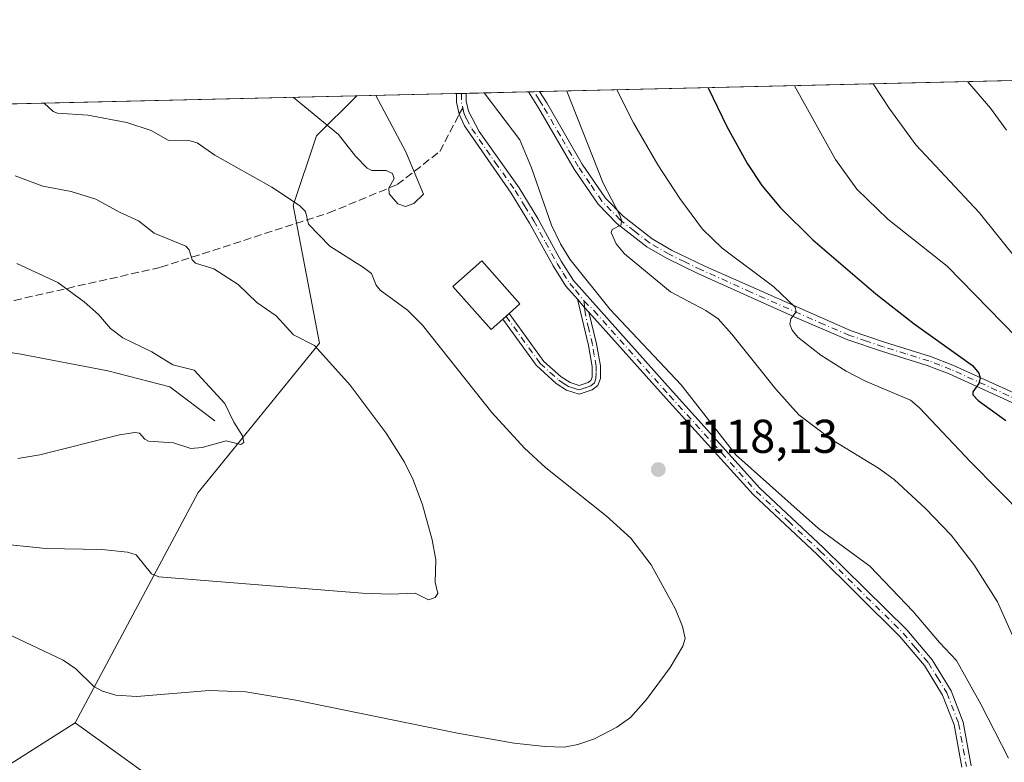
# Model space of a CAD drawing. Units: metres. Extents: x 658190 to 661657, y 4748760 to 4751152.
# Drawn here: x 660829 to 661037, y 4750995 to 4751152 of the extents above; entities that cross this region are included whole.
import ezdxf

# ---------------------------------------------------------------- set-up
doc = ezdxf.new("R2010")
doc.units = ezdxf.units.M
doc.header["$MEASUREMENT"] = 0
doc.linetypes.add('DGN Style 3', pattern=[2.307223458686699, 1.648016756204785, -0.6592067024819142])
doc.linetypes.add('DGN Style 4', pattern=[2.6384748266838614, 1.318413404963828, -0.6592067024819142, 0.001648016756204785, -0.6592067024819142])
for name, color, linetype, lineweight in [('Arbolado forestal CxS', 92, 'Continuous', 0), ('Camino Cxs', 7, 'Continuous', 0), ('Camino eje', 30, 'DGN Style 4', 13), ('Comarca CxS', 21, 'Continuous', 0), ('Comunidad Autónoma CxS', 142, 'Continuous', 0), ('Corriente natural lineal', 142, 'Continuous', 13), ('Curva de nivel maestra', 30, 'Continuous', 30), ('Curva de nivel normal', 30, 'Continuous', 0), ('Edificación Cxs', 1, 'Continuous', 13), ('Municipio CxS', 4, 'Continuous', 0), ('Prado CxS', 92, 'Continuous', 0), ('Provincia CxS', 1, 'Continuous', 0), ('Punto de cota en terreno', 7, 'Continuous', 0), ('Rótulo de punto de cota en terreno', 7, 'Continuous', 0), ('Senda', 7, 'DGN Style 3', 0), ('Senda no paivmentada conexión', 7, 'DGN Style 3', 0)]:
    doc.layers.add(name, color=color, linetype=linetype, lineweight=lineweight)
doc.styles.add('Style-Arial', font='txt')

# ---------------------------------------------------------------- blocks, each defined once
blk = doc.blocks.new('*U10')
at = {"layer": 'Arbolado forestal CxS', "color": 92, "linetype": 'Continuous', "lineweight": 0}
blk.add_polyline3d([(660770.2928999999, 4750784.0077, 1181.559999999998), (660755.2440999999, 4750829.189099999, 1170.641900000003), (660761.9331, 4750847.595699999, 1165.600099999996), (660783.6712999997, 4750882.735900001, 1153.868600000002), (660783.6721000001, 4750917.8751, 1145.105800000005), (660788.6897, 4750953.015699999, 1137.291800000006), (660808.7566999998, 4750983.1359, 1126.936199999996), (660840.8935000002, 4751003.5023, 1116.372099999993), (660863.3967000004, 4750987.299500001, 1121.308699999994), (660886.3975999998, 4750980.6403, 1122.394499999995), (660929.6875999998, 4750978.728900001, 1120.032099999997), (660992.9080999997, 4750962.483899999, 1123.843999999998), (661033.7002999998, 4750957.356500001, 1123.406099999993), (661040.0878999997, 4750999.4145, 1113.948099999994), (661052.5321000004, 4751018.6711, 1106.855599999995), (661073.2188999997, 4751019.5811, 1101.342900000004), (661074.1497, 4751019.622099999, 1101.118900000001), (661104.7001, 4751018.795700001, 1091.018100000001), (661124.2619000003, 4751029.8903, 1090.823199999999), (661130.9260999998, 4751052.877900001, 1087.792199999996), (661124.8775000004, 4751075.0437, 1090.740300000005), (661085.5054000001, 4751113.8915, 1080.261100000003), (661063.9368000004, 4751139.8541, 1077.428700000004), (661148.0341999996, 4751141.812700001, 1112.739199999996)], dxfattribs=at)
blk = doc.blocks.new('*U11')
at = {"layer": 'Arbolado forestal CxS', "color": 92, "linetype": 'Continuous', "lineweight": 0}
blk.add_polyline3d([(660810.6414000001, 4751133.954800001, 1113.818899999998), (660900.4823000003, 4751136.0472, 1120.643800000005), (660891.8976999996, 4751127.5987, 1119.151899999997), (660887.0217000004, 4751112.903100001, 1114.9136), (660892.5351, 4751083.735500001, 1110.403999999995), (660866.9079, 4751052.2053, 1106.546900000001), (660840.8935000002, 4751003.5023, 1116.372099999993), (660808.7566999998, 4750983.1359, 1126.936199999996)], dxfattribs=at)
blk = doc.blocks.new('5PATER')
at = {"layer": 'Punto de cota en terreno', "linetype": 'Continuous', "lineweight": 0}
h = blk.add_hatch(color=51, dxfattribs=at)
edge = h.paths.add_edge_path()
edge.add_ellipse((0, 0), major_axis=(-0.1095731443231308, -0.1110710700762829), ratio=0.9994222409660322, start_angle=0, end_angle=360)
blk = doc.blocks.new('*U13')
at = {"layer": 'Camino Cxs', "color": 7, "linetype": 'Continuous', "lineweight": 0}
for points in [[(661045.2701000003, 4751068.350099999, 1098.199399999998), (661025.6201, 4751077.3101, 1101.059500000003), (661021.0201000003, 4751079.0801, 1101.646399999998), (661011.3800999997, 4751082.0701, 1102.737599999993), (661004.2200999996, 4751084.4801, 1103.501199999999), (660993.5500999996, 4751089.030099999, 1104.940300000002), (660972.5201000003, 4751098.520099999, 1107.812900000004), (660966.0301000001, 4751101.670100001, 1108.720400000006), (660961.7401000002, 4751104.1601, 1109.212199999994), (660955.4101, 4751109.100099999, 1110.099400000006), (660951.4700999996, 4751113.1601, 1110.697700000004), (660946.3901000004, 4751120.5601, 1111.743499999997), (660938.8601000002, 4751133.550100001, 1112.989700000006), (660936.7500999998, 4751136.890100001, 1113.391000000003), (660936.7489999998, 4751136.891899999, 1113.391199999998), (660939.0826000003, 4751136.9462, 1112.816900000005), (660940.5800999999, 4751134.590100001, 1112.543799999999), (660948.0900999998, 4751121.620100001, 1111.2019), (660953.0301000001, 4751114.440099999, 1110.247600000002), (660956.7500999998, 4751110.600099999, 1109.708499999993), (660962.8601000002, 4751105.8201, 1108.875899999999), (660966.9700999996, 4751103.4301, 1108.268500000006), (660973.9801000003, 4751100.0601, 1107.358500000002), (661004.9401000004, 4751086.360099999, 1103.199600000007), (661012.0000999998, 4751083.970100001, 1102.259600000005), (661021.6801000005, 4751080.9801, 1101.354000000007), (661026.4001000002, 4751079.1501, 1100.613800000007), (661046.1300999997, 4751070.1501, 1097.692599999995)], [(661028.3101000005, 4750994.100099999, 1119.171900000001), (661026.6901000004, 4751003.100099999, 1117.9421), (661024.2701000003, 4751009.370100001, 1117.178100000005), (661020.4401000004, 4751015.610099999, 1116.613800000007), (661015.2200999996, 4751021.770099999, 1116.307400000005), (660997.7200999996, 4751039.0701, 1115.956900000005), (660984.2001, 4751051.7401, 1115.752600000007), (660965.8101000005, 4751072.040100001, 1115.972899999993), (660949.4841, 4751090.319700001, 1115.825599999996), (660948.5922999998, 4751091.340500001, 1115.796199999997), (660947.0900999998, 4751093.0601, 1115.939400000003), (660944.6601, 4751095.790100001, 1116.825400000002), (660941.9301000005, 4751100.090100001, 1116.770300000004), (660936.9801000003, 4751109.1601, 1116.6679), (660933.0900999998, 4751115.4901, 1116.043000000005), (660923.1801000005, 4751129.700099999, 1115.885599999994), (660922.1101000002, 4751132.1801, 1115.652199999997), (660921.5401, 4751134.7401, 1115.544999999998), (660921.5500999996, 4751136.537900001, 1115.427100000001), (660923.5502000004, 4751136.5845, 1115.249599999996), (660923.5500999996, 4751136.5801, 1115.249899999995), (660923.5401, 4751134.960100001, 1115.328699999998), (660924.0301000001, 4751132.800100001, 1115.397899999996), (660926.3101000005, 4751128.5101, 1115.577300000004), (660934.7500999998, 4751116.590100001, 1115.596999999994), (660938.7200999996, 4751110.1601, 1115.7117), (660943.6501000002, 4751101.110099999, 1115.661800000002), (660946.2600999996, 4751096.9901, 1115.963000000003), (660967.2901, 4751073.380100001, 1115.504100000006), (660985.6201, 4751053.130100001, 1115.347500000003), (660999.1001000004, 4751040.5101, 1115.599900000001), (661016.6801000005, 4751023.130100001, 1116.006500000003), (661022.0601000005, 4751016.790100001, 1116.402900000001), (661026.0701000001, 4751010.270099999, 1117.046600000001), (661028.6300999997, 4751003.630100001, 1117.989000000002), (661030.2901, 4750994.4001, 1119.251999999993)]]:
    blk.add_polyline3d(points, dxfattribs=at)

msp = doc.modelspace()

# ---------------------------------------------------------------- linework, layer by layer
at = {"layer": 'Arbolado forestal CxS', "color": 92, "linetype": 'Continuous', "lineweight": 0, "extrusion": (-0.07570731245009363, -0.001763227889663611, 0.9971285242479994), "elevation": -57294.90899941119, "flags": 128}
msp.add_lwpolyline([(-4734459.759828545, 769125.3973186087), (-4734459.759828545, 769215.5213703963)], dxfattribs=at)
at = {"layer": 'Arbolado forestal CxS', "color": 92, "linetype": 'Continuous', "lineweight": 0}
for points in [[(660840.8935000002, 4751003.5023, 1116.372099999993), (660863.3967000004, 4750987.299500001, 1121.308699999994), (660886.3975999998, 4750980.6403, 1122.394499999995), (660929.6875999998, 4750978.728900001, 1120.032099999997), (660992.9080999997, 4750962.483899999, 1123.843999999998), (661033.7002999998, 4750957.356500001, 1123.406099999993), (661040.0878999997, 4750999.4145, 1113.948099999994), (661052.5321000004, 4751018.6711, 1106.855599999995), (661073.2188999997, 4751019.5811, 1101.342900000004), (661074.1497, 4751019.622099999, 1101.118900000001), (661104.7001, 4751018.795700001, 1091.018100000001), (661124.2619000003, 4751029.8903, 1090.823199999999), (661130.9260999998, 4751052.877900001, 1087.792199999996), (661124.8775000004, 4751075.0437, 1090.740300000005), (661085.5054000001, 4751113.8915, 1080.261100000003), (661063.9367000004, 4751139.8542, 1077.428700000004)], [(660900.4824000001, 4751136.047300001, 1120.643800000005), (660891.8976999996, 4751127.5987, 1119.151899999997), (660887.0217000004, 4751112.903100001, 1114.9136), (660892.5351, 4751083.735500001, 1110.403999999995), (660866.9079, 4751052.2053, 1106.546900000001), (660840.8935000002, 4751003.5023, 1116.372099999993)], [(660840.8935000002, 4751003.5023, 1116.372099999993), (660808.7566999998, 4750983.1359, 1126.936199999996), (660788.6897, 4750953.015699999, 1137.291800000006), (660783.6721000001, 4750917.8751, 1145.105800000005), (660783.6712999997, 4750882.735900001, 1153.868600000002), (660761.9331, 4750847.595699999, 1165.600099999996), (660755.2440999999, 4750829.189099999, 1170.641900000003), (660770.2928999999, 4750784.0077, 1181.559999999998)], [(660840.8935000002, 4751003.5023, 1116.372099999993), (660808.7566999998, 4750983.1359, 1126.936199999996), (660788.6897, 4750953.015699999, 1137.291800000006), (660783.6721000001, 4750917.8751, 1145.105800000005), (660783.6712999997, 4750882.735900001, 1153.868600000002), (660761.9331, 4750847.595699999, 1165.600099999996), (660755.2440999999, 4750829.189099999, 1170.641900000003), (660770.2928999999, 4750784.0077, 1181.559999999998)]]:
    msp.add_polyline3d(points, dxfattribs=at)
at = {"layer": 'Camino Cxs', "color": 7, "linetype": 'Continuous', "lineweight": 0, "extrusion": (0.2388617675144669, 0.005590164033716006, 0.9710374895368052), "elevation": 185513.2992706957, "flags": 128}
msp.add_lwpolyline([(4734372.392370902, -749295.1730139606), (4734372.392370902, -749297.5762567278)], dxfattribs=at)
at = {"layer": 'Camino Cxs', "color": 7, "linetype": 'Continuous', "lineweight": 0, "extrusion": (0.08835037110752504, 0.002058460689282637, 0.9960873328502643), "elevation": 69283.75482221099, "flags": 128}
msp.add_lwpolyline([(4734452.995370908, -768291.3107825862), (4734452.995370908, -768293.3192839737)], dxfattribs=at)
at = {"layer": 'Camino Cxs', "color": 7, "linetype": 'Continuous', "lineweight": 0, "extrusion": (-0.7530933777026348, -0.6579135477426947, 0.0003579903036972827), "elevation": -3623562.967896738, "flags": 128}
msp.add_lwpolyline([(-3143170.876902128, 2413.139961974047), (-3143168.593564878, 2412.996761964865), (-3143167.23807977, 2413.026161966748)], dxfattribs=at)
msp.add_lwpolyline([(-3143170.876902128, 2413.139961974047), (-3143168.593564878, 2412.996761964865), (-3143167.23807977, 2413.026161966748)], dxfattribs=at)
at = {"layer": 'Camino Cxs', "color": 7, "linetype": 'Continuous', "lineweight": 0, "extrusion": (-0.6661601356922742, 0.7458087118957052, 0.0001971672388049601), "elevation": 3103117.565217413, "flags": 128}
msp.add_lwpolyline([(-3657914.421460299, 509.2167878796926), (-3657915.303704761, 509.3262878818268), (-3657916.172064137, 509.3963878715822), (-3657916.186090418, 509.3953878831635)], dxfattribs=at)
at = {"layer": 'Camino Cxs', "color": 7, "linetype": 'Continuous', "lineweight": 0}
for points in [[(661045.2701000003, 4751068.350099999, 1098.199399999998), (661025.6201, 4751077.3101, 1101.059500000003), (661021.0201000003, 4751079.0801, 1101.646399999998), (661011.3800999997, 4751082.0701, 1102.737599999993), (661004.2200999996, 4751084.4801, 1103.501199999999), (660993.5500999996, 4751089.030099999, 1104.940300000002), (660972.5201000003, 4751098.520099999, 1107.812900000004), (660966.0301000001, 4751101.670100001, 1108.720400000006), (660961.7401000002, 4751104.1601, 1109.212199999994), (660955.4101, 4751109.100099999, 1110.099400000006), (660951.4700999996, 4751113.1601, 1110.697700000004), (660946.3901000004, 4751120.5601, 1111.743499999997), (660938.8601000002, 4751133.550100001, 1112.989700000006), (660936.7494999999, 4751136.8917, 1113.391099999993)], [(660939.0824999996, 4751136.9463, 1112.816900000005), (660940.5800999999, 4751134.590100001, 1112.543799999999), (660948.0900999998, 4751121.620100001, 1111.2019), (660953.0301000001, 4751114.440099999, 1110.247600000002), (660956.7500999998, 4751110.600099999, 1109.708499999993), (660962.8601000002, 4751105.8201, 1108.875899999999), (660966.9700999996, 4751103.4301, 1108.268500000006), (660973.9801000003, 4751100.0601, 1107.358500000002), (661004.9401000004, 4751086.360099999, 1103.199600000007), (661012.0000999998, 4751083.970100001, 1102.259600000005), (661021.6801000005, 4751080.9801, 1101.354000000007), (661026.4001000002, 4751079.1501, 1100.613800000007), (661046.1300999997, 4751070.1501, 1097.692599999995)], [(660947.0900999998, 4751093.0601, 1115.939400000003), (660944.6601, 4751095.790100001, 1116.825400000002), (660941.9301000005, 4751100.090100001, 1116.770300000004), (660936.9801000003, 4751109.1601, 1116.6679), (660933.0900999998, 4751115.4901, 1116.043000000005), (660923.1801000005, 4751129.700099999, 1115.885599999994), (660922.1101000002, 4751132.1801, 1115.652199999997), (660921.5401, 4751134.7401, 1115.544999999998), (660921.5500999996, 4751136.538000001, 1115.427100000001)], [(660923.5502000004, 4751136.584600001, 1115.249599999996), (660923.5500999996, 4751136.5801, 1115.249899999995), (660923.5401, 4751134.960100001, 1115.328699999998), (660924.0301000001, 4751132.800100001, 1115.397899999996), (660926.3101000005, 4751128.5101, 1115.577300000004), (660934.7500999998, 4751116.590100001, 1115.596999999994), (660938.7200999996, 4751110.1601, 1115.7117), (660943.6501000002, 4751101.110099999, 1115.661800000002), (660946.2600999996, 4751096.9901, 1115.963000000003), (660967.2901, 4751073.380100001, 1115.504100000006), (660985.6201, 4751053.130100001, 1115.347500000003), (660999.1001000004, 4751040.5101, 1115.599900000001), (661016.6801000005, 4751023.130100001, 1116.006500000003), (661022.0601000005, 4751016.790100001, 1116.402900000001), (661026.0701000001, 4751010.270099999, 1117.046600000001), (661028.6300999997, 4751003.630100001, 1117.989000000002), (661030.2901, 4750994.4001, 1119.251999999993)], [(660932.6606000002, 4751090.0295, 1121.228499999997), (660940.0100999996, 4751079.860099999, 1118.190499999997), (660943.6501000002, 4751076.670100001, 1118.311000000002), (660945.5500999996, 4751075.420100001, 1118.354300000006), (660947.4401000004, 4751074.8301, 1118.428400000004), (660949.3400999998, 4751075.450099999, 1118.214600000007), (660949.9301000005, 4751075.9001, 1118.115999999995), (660950.1801000005, 4751076.610099999, 1118.022599999997), (660950.1901000004, 4751078.8301, 1117.7261), (660949.4001000002, 4751083.290100001, 1117.147500000006), (660947.0900999998, 4751093.0601, 1115.939400000003)], [(660949.4841, 4751090.319700001, 1115.825599999996), (660951.1101000002, 4751083.630100001, 1116.738299999997), (660951.9401000004, 4751078.9801, 1117.442899999995), (660951.9301000005, 4751076.300100001, 1117.862899999993), (660951.4001000002, 4751074.8301, 1118.084000000003), (660950.1801000005, 4751073.880100001, 1118.282900000006), (660947.4401000004, 4751072.9901, 1118.537100000001), (660944.8000999996, 4751073.8301, 1118.370500000005), (660942.5900999998, 4751075.270099999, 1118.290800000002), (660938.3701, 4751079.130100001, 1118.139999999999), (660931.3444999997, 4751088.854, 1121.049899999998)], [(661028.3101000005, 4750994.100099999, 1119.171900000001), (661026.6901000004, 4751003.100099999, 1117.9421), (661024.2701000003, 4751009.370100001, 1117.178100000005), (661020.4401000004, 4751015.610099999, 1116.613800000007), (661015.2200999996, 4751021.770099999, 1116.307400000005), (660997.7200999996, 4751039.0701, 1115.956900000005), (660984.2001, 4751051.7401, 1115.752600000007), (660965.8101000005, 4751072.040100001, 1115.972899999993), (660949.4841, 4751090.319700001, 1115.825599999996)]]:
    msp.add_polyline3d(points, dxfattribs=at)
msp.add_polyline3d([(660949.4841, 4751090.319700001, 1115.825599999996), (660951.1101000002, 4751083.630100001, 1116.738299999997), (660951.9401000004, 4751078.9801, 1117.442899999995), (660951.9301000005, 4751076.300100001, 1117.862899999993), (660951.4001000002, 4751074.8301, 1118.084000000003), (660950.1801000005, 4751073.880100001, 1118.282900000006), (660947.4401000004, 4751072.9901, 1118.537100000001), (660944.8000999996, 4751073.8301, 1118.370500000005), (660942.5900999998, 4751075.270099999, 1118.290800000002), (660938.3701, 4751079.130100001, 1118.139999999999), (660931.3444999997, 4751088.854, 1121.049899999998), (660932.0025000004, 4751089.4417, 1121.159400000004), (660932.6500000004, 4751090.020300001, 1121.229500000001), (660932.6606000002, 4751090.0295, 1121.228499999997), (660940.0100999996, 4751079.860099999, 1118.190499999997), (660943.6501000002, 4751076.670100001, 1118.311000000002), (660945.5500999996, 4751075.420100001, 1118.354300000006), (660947.4401000004, 4751074.8301, 1118.428400000004), (660949.3400999998, 4751075.450099999, 1118.214600000007), (660949.9301000005, 4751075.9001, 1118.115999999995), (660950.1801000005, 4751076.610099999, 1118.022599999997), (660950.1901000004, 4751078.8301, 1117.7261), (660949.4001000002, 4751083.290100001, 1117.147500000006), (660947.0900999998, 4751093.0601, 1115.939400000003), (660948.5922999998, 4751091.340500001, 1115.796199999997)], close=True, dxfattribs=at)
at = {"layer": 'Camino eje', "color": 30, "linetype": 'DGN Style 4', "lineweight": 13, "extrusion": (0.07419428957314782, 0.04404888817719062, 0.9962704968255808), "elevation": 259430.1395307229, "flags": 128}
msp.add_lwpolyline([(3747979.215365754, -2982526.830029354), (3747978.52185207, -2982526.407757503), (3747977.750517141, -2982525.942273419), (3747976.492463474, -2982525.528528159)], dxfattribs=at)
at = {"layer": 'Camino eje', "color": 30, "linetype": 'DGN Style 4', "lineweight": 13}
for points in [[(661045.7001, 4751069.2501, 1097.952000000005), (661026.0100999996, 4751078.2301, 1100.833799999993), (661023.7100999998, 4751079.1151, 1101.1495), (661021.3501000004, 4751080.030099999, 1101.498000000007), (661016.5100999996, 4751081.5251, 1102.094700000001), (661011.6901000004, 4751083.020099999, 1102.508499999996), (661008.1601, 4751084.215100001, 1102.856), (661004.5800999999, 4751085.420100001, 1103.353499999997), (660999.2451, 4751087.6951, 1104.070600000006), (660983.7651000004, 4751094.545100001, 1106.220700000005), (660973.2500999998, 4751099.290100001, 1107.605299999996), (660969.7451, 4751100.975099999, 1108.153300000005), (660966.5000999998, 4751102.550100001, 1108.526199999993), (660962.3000999996, 4751104.9901, 1109.051999999996), (660959.1350999996, 4751107.460100001, 1109.509000000005), (660956.0800999999, 4751109.850099999, 1109.905299999999), (660954.2200999996, 4751111.770099999, 1110.153600000005), (660952.2500999998, 4751113.800100001, 1110.487200000003), (660949.7100999998, 4751117.5001, 1110.868000000002), (660947.2401000002, 4751121.090100001, 1111.468099999998), (660943.4751000004, 4751127.585100001, 1112.006999999998), (660939.7200999996, 4751134.0701, 1112.773000000001), (660938.9700999996, 4751135.2501, 1112.906199999998), (660937.9157999996, 4751136.9191, 1113.1351)], [(660922.8278999999, 4751133.5579, 1115.449099999998), (660923.0701000001, 4751132.4901, 1115.481599999999), (660923.6051000003, 4751131.2501, 1115.615900000004), (660924.7451, 4751129.1051, 1115.751199999999), (660929.7001, 4751122.0001, 1115.705400000006), (660933.9200999998, 4751116.040100001, 1115.8027), (660935.9051000001, 4751112.825099999, 1115.923999999999), (660937.8501000004, 4751109.6601, 1116.103799999997), (660940.3151000004, 4751105.1351, 1116.094200000007), (660942.7901, 4751100.600099999, 1116.127800000002), (660944.0950999996, 4751098.540100001, 1116.429199999999), (660945.4600999998, 4751096.390100001, 1116.380600000004), (660946.6750999996, 4751095.0251, 1115.974400000006), (660948.4863999998, 4751092.662500001, 1115.601599999995)], [(660932.0025000004, 4751089.4417, 1121.159400000004), (660939.1901000004, 4751079.495100001, 1118.168600000005), (660941.3000999996, 4751077.565099999, 1118.258900000001), (660943.1201, 4751075.970100001, 1118.306400000001), (660944.0701000001, 4751075.345100001, 1118.324200000003), (660945.1750999996, 4751074.6251, 1118.366800000003), (660946.1201, 4751074.3301, 1118.409199999995), (660947.4401000004, 4751073.9101, 1118.482799999998), (660948.8101000005, 4751074.3551, 1118.350600000005), (660949.9074999997, 4751074.7775, 1118.221300000005), (660950.6651, 4751075.3651, 1118.094800000006), (660950.9924999997, 4751076.2775, 1117.966700000004), (660951.0601000005, 4751077.795100001, 1117.777700000006), (660951.0651000004, 4751078.905099999, 1117.585600000006), (660950.6501000002, 4751081.2301, 1117.261499999993), (660950.2550999997, 4751083.460100001, 1116.941999999996), (660949.4650999998, 4751086.8051, 1116.419399999999), (660948.6803000001, 4751090.241699999, 1115.963799999998), (660948.5922999998, 4751091.340500001, 1115.796199999997), (660948.4863999998, 4751092.662500001, 1115.601599999995)], [(660948.4863999998, 4751092.662500001, 1115.601599999995), (660950.5991000002, 4751090.6193, 1115.606100000005), (660966.5500999996, 4751072.710100001, 1115.731700000004), (660975.7150999998, 4751062.585100001, 1115.424799999994), (660984.9101, 4751052.4351, 1115.559800000003), (660991.6700999998, 4751046.100099999, 1115.668600000005), (660998.4101, 4751039.790100001, 1115.784799999994), (661015.9501, 4751022.450099999, 1116.168799999999), (661018.5601000005, 4751019.370100001, 1116.262000000002), (661021.2500999998, 4751016.200099999, 1116.506399999998), (661023.1651, 4751013.0801, 1116.694399999993), (661025.1700999998, 4751009.8201, 1117.120800000004), (661027.6601, 4751003.3651, 1117.935800000007), (661029.3000999996, 4750994.2501, 1119.209900000002)]]:
    msp.add_polyline3d(points, dxfattribs=at)
at = {"layer": 'Comarca CxS', "color": 21, "linetype": 'Continuous', "lineweight": 0, "flags": 128}
msp.add_lwpolyline([(659081.3214646885, 4748779.094473637), (658243.790001203, 4748759.589982497), (658215.0629512811, 4750005.240098183), (658190.440001206, 4751072.929982473), (661592.3100012299, 4751152.159982474), (661642.4690953532, 4749023.485691169), (661646.8200012292, 4748838.839982495), (660769.7541307168, 4748818.414811328)], close=True, dxfattribs=at)
at = {"layer": 'Comunidad Autónoma CxS', "color": 142, "linetype": 'Continuous', "lineweight": 0, "flags": 128}
msp.add_lwpolyline([(659081.3214646885, 4748779.094473637), (658243.790001203, 4748759.589982497), (658215.0629512811, 4750005.240098183), (658190.440001206, 4751072.929982473), (661592.3100012299, 4751152.159982474), (661642.4690953532, 4749023.485691169), (661646.8200012292, 4748838.839982495), (660769.7541307168, 4748818.414811328)], close=True, dxfattribs=at)
at = {"layer": 'Corriente natural lineal', "color": 142, "linetype": 'Continuous', "lineweight": 13}
msp.add_polyline3d([(660870.4501, 4751067.3301, 1104.356100000005), (660860.9401000004, 4751074.520099999, 1103.401599999997), (660847.8201000001, 4751077.920100001, 1102.0726), (660829.4501, 4751081.440099999, 1100.358699999997), (660824.9600999998, 4751082.1501, 1099.624700000001)], dxfattribs=at)
at = {"layer": 'Curva de nivel maestra', "color": 30, "linetype": 'Continuous', "lineweight": 30, "elevation": 1100, "flags": 128}
msp.add_lwpolyline([(660974.7218000004, 4751137.7763), (660974.7237000001, 4751137.772399999), (660978.7300000006, 4751129.4101), (660983.0300000003, 4751121.710100001), (660986.0899999999, 4751117.100099999), (660989.9900000002, 4751112.390100001), (660996.8700000001, 4751105.610099999), (661010.1299999999, 4751094.220100001), (661018.25, 4751087.860099999), (661030.5800000001, 4751079.020099999), (661031.9199999999, 4751077.4301), (661032.2100000001, 4751076.460100001), (661031.8899999997, 4751075.220100001), (661030.6500000004, 4751073.4801), (661030.6299999999, 4751072.850099999), (661031.8099999997, 4751071.630100001), (661036.8200000003, 4751067.9801), (661037.6399999997, 4751067.420100001)], dxfattribs=at)
at = {"layer": 'Curva de nivel normal', "color": 30, "linetype": 'Continuous', "lineweight": 0, "flags": 128}
for points, elevation in [([(661037.7699999996, 4751128.779999999), (661034.3899999997, 4751133.439999999), (661029.6100000005, 4751139.050000001), (661029.6063000001, 4751139.0546)], 1085), ([(660944.8200000003, 4751137.0799), (660952.5, 4751117.57), (660956.0700000003, 4751110.84), (660956.4199999999, 4751109.76), (660956.3399999999, 4751108.810000001), (660954.4000000004, 4751107.77), (660954.2400000002, 4751107.16), (660955.29, 4751104.75), (660957.0099999999, 4751102.680000001), (660966.75, 4751094.609999999), (660974.1900000004, 4751090.65), (660976.8099999997, 4751088.890000001), (660979.7199999997, 4751085.67), (660988.9900000002, 4751074.050000001), (660993.9000000004, 4751068.630000001), (661000.7699999996, 4751063.390000001), (661010.6900000004, 4751057.310000001), (661014.0300000003, 4751054.92), (661020.6699999999, 4751048.83), (661026.0599999997, 4751043.189999999), (661030.8600000005, 4751036.939999999), (661035.8600000005, 4751029.060000001), (661042.8200000003, 4751013.430000001)], 1110), ([(661041.6799999997, 4751047.07), (661030.2300000006, 4751058.600000001), (661019.4100000003, 4751070.130000001), (661017.4800000006, 4751071.710000001), (661007.9600000001, 4751075.730000001), (661003.8700000001, 4751077.83), (660998.5199999996, 4751081.199999999), (660993.6500000004, 4751085.060000001), (660992.4800000006, 4751086.51), (660991.9699999997, 4751087.800000001), (660992.2100000001, 4751088.880000001), (660993.3099999997, 4751090.4), (660993.0700000003, 4751091.41), (660988.6100000005, 4751095.710000001), (660977.7000000002, 4751103.82), (660973.5199999996, 4751107.9), (660968.7000000002, 4751114.34), (660964.0999999996, 4751121.480000001), (660958.9600000001, 4751130.33), (660955.4117000002, 4751137.3266)], 1105), ([(660992.9890000002, 4751138.2018), (660992.9905000003, 4751138.199200001), (661001.6399999997, 4751122.600000001), (661006.1699999999, 4751116.34), (661012.7199999997, 4751110.02), (661025.2100000001, 4751100.060000001), (661051.5, 4751073.140000001)], 1095), ([(661009.591, 4751138.588400001), (661013.0800000001, 4751133.230000001), (661018.5899999999, 4751125.720000001), (661031.9699999997, 4751111.380000001), (661044.6100000005, 4751095.680000001)], 1090), ([(660887.0433999998, 4751135.734200001), (660896.5800000001, 4751127.859999999), (660900.1399999997, 4751123.310000001), (660902.6399999997, 4751120.77), (660903.6100000005, 4751120.25), (660906.6799999997, 4751120.24), (660908.0199999996, 4751119.67), (660908.3200000003, 4751118.600000001), (660907.2100000001, 4751116.550000001), (660907.2699999996, 4751115.369999999), (660909.1500000004, 4751113.199999999), (660910.7599999999, 4751112.65), (660912.5300000003, 4751113.289999999), (660914.5599999997, 4751115.279999999), (660910.7800000003, 4751124.189999999), (660904.4996999997, 4751136.140799999)], 1120), ([(661038.1699999999, 4750996.02), (661032.3700000001, 4751007.460000001), (661027.2000000002, 4751016.65), (661023.5800000001, 4751020.460000001), (661018.0499999998, 4751027.07), (661008.8700000001, 4751036.619999999), (660998.0499999998, 4751044.609999999), (660980.5800000001, 4751060.180000001), (660969.0199999996, 4751074.949999999), (660954.0099999999, 4751090.890000001), (660945.5, 4751101.5), (660943.5099999999, 4751104.74), (660941.6299999999, 4751108.75), (660937.3399999999, 4751120.869999999), (660934.9199999999, 4751126.730000001), (660927.3799999999, 4751136.67), (660927.3779999996, 4751136.673699999)], 1115), ([(660834.3629000002, 4751134.507300001), (660836.2800000003, 4751132.74), (660837.1500000004, 4751132.380000001), (660843.5899999999, 4751131.970000001), (660851.8200000003, 4751130.42), (660857, 4751128.76), (660860.5599999997, 4751126.720000001), (660864.9600000001, 4751126.65), (660866.7000000002, 4751126.140000001), (660870.4699999997, 4751123.51), (660882.5, 4751116.75), (660888.3499999996, 4751112.9), (660889.5700000003, 4751111.58), (660890.2100000001, 4751108.939999999), (660894.7199999997, 4751104.279999999), (660901.8300000001, 4751099.76), (660903.54, 4751098.470000001), (660904.5199999996, 4751096.050000001), (660905.3899999997, 4751094.980000001), (660911.1600000003, 4751090.779999999), (660914.3300000001, 4751087.57), (660929.0199999996, 4751069.100000001), (660935.8600000005, 4751061.600000001), (660940.4100000003, 4751057.41), (660953.1399999997, 4751047.27), (660958.3600000005, 4751042.57), (660962.6399999997, 4751036.890000001), (660967.7800000003, 4751027.550000001), (660969.3200000003, 4751023.850000001), (660969.8499999996, 4751021.32), (660969.3899999997, 4751019.730000001), (660966.6799999997, 4751015.189999999), (660961.7000000002, 4751008.439999999), (660958.2800000003, 4751004.619999999), (660955.4199999999, 4751002.57), (660950.7000000002, 4751000.109999999), (660947.1500000004, 4750998.9), (660944.29, 4750998.350000001), (660940.1699999999, 4750998.49), (660933.7100000001, 4750999.230000001), (660921.7400000002, 4751001.279999999), (660887.5300000003, 4751008.289999999), (660876.9800000006, 4751010.050000001), (660869.2300000006, 4751010.33), (660853.9699999997, 4751009.060000001), (660849.4800000006, 4751009.369999999), (660846.6699999999, 4751010.210000001), (660844.8399999999, 4751011.17), (660841.0300000003, 4751014.890000001), (660838.4000000004, 4751016.77), (660826.4800000006, 4751022.350000001)], 1115), ([(660812.79, 4751042.619999999), (660834.75, 4751040.369999999), (660846.5700000003, 4751040.119999999), (660851.9900000002, 4751039.609999999), (660853.8300000001, 4751039.029999999), (660857.0800000001, 4751034.980000001), (660858.5700000003, 4751034.380000001), (660901.5800000001, 4751030.9), (660907.6500000004, 4751030.680000001), (660912.75, 4751030.939999999), (660915.5999999996, 4751029.529999999), (660917.0199999996, 4751030), (660917.5599999997, 4751030.850000001), (660917, 4751033.24), (660917.1399999997, 4751037.939999999), (660916.4000000004, 4751042.220000001), (660914.2999999998, 4751049.560000001), (660912.3799999999, 4751054.890000001), (660910.5499999998, 4751058.59), (660906.6399999997, 4751064.75), (660899.0499999998, 4751074.880000001), (660891.5300000003, 4751083.26), (660887.0899999999, 4751085.5), (660883.3700000001, 4751089.550000001), (660879.29, 4751092.380000001), (660875.3499999996, 4751096.17), (660870.2100000001, 4751099.51), (660866.3300000001, 4751100.65), (660865.6399999997, 4751101.380000001), (660865.0099999999, 4751103.5), (660864.3200000003, 4751104.27), (660857.6299999999, 4751107.02), (660854.3300000001, 4751109.66), (660850.2699999996, 4751111.439999999), (660845.2999999998, 4751114.189999999), (660840.0800000001, 4751115.810000001), (660834.1100000005, 4751116.980000001), (660828.25, 4751119.140000001)], 1110), ([(660828.5800000001, 4751100.58), (660837.2699999996, 4751096.600000001), (660842.8499999996, 4751092.529999999), (660845.8700000001, 4751089.850000001), (660848.3499999996, 4751086.880000001), (660851.0199999996, 4751084.930000001), (660857.0999999996, 4751081.91), (660861.5700000003, 4751079.199999999), (660866.0899999999, 4751078.08), (660872.54, 4751071.039999999), (660874.4299999997, 4751067.08), (660876.25, 4751064.199999999), (660876.54, 4751062.800000001), (660875.9400000004, 4751062.33), (660872.7999999998, 4751063.109999999), (660867.7400000002, 4751061.710000001), (660865.3799999999, 4751061.49), (660861.7000000002, 4751062.720000001), (660856.3899999997, 4751063.07), (660855.6299999999, 4751063.439999999), (660854.54, 4751064.710000001), (660853.5199999996, 4751064.890000001), (660850.2999999998, 4751064.369999999), (660833.4600000001, 4751060.180000001), (660828.79, 4751059.4)], 1105)]:
    msp.add_lwpolyline(points, dxfattribs=dict(at, elevation=elevation))
at = {"layer": 'Edificación Cxs', "color": 1, "linetype": 'Continuous', "lineweight": 13, "elevation": 1121.438099999999, "flags": 128}
msp.add_lwpolyline([(660931.3400999998, 4751088.850099999), (660928.8300999999, 4751086.640100001), (660920.7500999998, 4751095.7601), (660926.8400999998, 4751101.1801), (660934.9301000005, 4751092.050100001), (660932.6501000002, 4751090.020099999)], close=True, dxfattribs=at)
at = {"layer": 'Edificación Cxs', "color": 1, "linetype": 'Continuous', "lineweight": 13}
msp.add_polyline3d([(660931.3400999998, 4751088.850099999, 1121.049100000004), (660928.8300999999, 4751086.640100001, 1120.672900000005), (660920.7500999998, 4751095.7601, 1121.438099999999), (660926.8400999998, 4751101.1801, 1121.117400000003), (660934.9301000005, 4751092.050100001, 1120.991200000004), (660932.6501000002, 4751090.020099999, 1121.229399999997), (660931.3400999998, 4751088.850099999, 1121.049100000004)], dxfattribs=at)
at = {"layer": 'Municipio CxS', "color": 4, "linetype": 'Continuous', "lineweight": 0, "flags": 128}
msp.add_lwpolyline([(658190.440001206, 4751072.929982473), (661592.3100012299, 4751152.159982474), (661642.4690953532, 4749023.485691169)], dxfattribs=at)
at = {"layer": 'Prado CxS', "color": 92, "linetype": 'Continuous', "lineweight": 0, "extrusion": (0.2746684973930252, 0.006396904685818256, 0.9615177045433425), "elevation": 213001.9937676771, "flags": 128}
msp.add_lwpolyline([(4734460.156385974, -741391.3747411149), (4734460.156385974, -741521.2612273352)], dxfattribs=at)
at = {"layer": 'Prado CxS', "color": 92, "linetype": 'Continuous', "lineweight": 0, "extrusion": (0.1231679757255514, 0.002868472998222071, 0.9923816914969403), "elevation": 96139.88768633727, "flags": 128}
msp.add_lwpolyline([(4734460.48978804, -765350.25983057), (4734460.489788041, -765363.5640653863)], dxfattribs=at)
at = {"layer": 'Prado CxS', "color": 92, "linetype": 'Continuous', "lineweight": 0, "extrusion": (0.1884468510505303, 0.004395261832441767, 0.9820735542730819), "elevation": 146527.5987405936, "flags": 128}
msp.add_lwpolyline([(4734433.88782094, -757499.7143413553), (4734433.88782094, -757500.9021517315)], dxfattribs=at)
at = {"layer": 'Prado CxS', "color": 92, "linetype": 'Continuous', "lineweight": 0, "extrusion": (0.236528354638309, 0.005513859640209415, 0.9716089412947796), "elevation": 183609.4475654311, "flags": 128}
msp.add_lwpolyline([(4734443.135532804, -749318.3297315678), (4734443.135532804, -749319.5309524963)], dxfattribs=at)
at = {"layer": 'Prado CxS', "color": 92, "linetype": 'Continuous', "lineweight": 0, "extrusion": (0.2392961694209628, 0.005573559200351043, 0.9709306250903276), "elevation": 185719.7591960856, "flags": 128}
msp.add_lwpolyline([(4734458.674356525, -748661.25464361), (4734458.674356526, -748682.959092148)], dxfattribs=at)
at = {"layer": 'Prado CxS', "color": 92, "linetype": 'Continuous', "lineweight": 0, "extrusion": (0.1026302877707867, 0.002395320820716544, 0.9947166865345385), "elevation": 80320.620487368, "flags": 128}
msp.add_lwpolyline([(4734421.779962203, -767408.5930745245), (4734421.779962203, -767409.6012741924)], dxfattribs=at)
at = {"layer": 'Prado CxS', "color": 92, "linetype": 'Continuous', "lineweight": 0, "extrusion": (0.08367002499481316, 0.001946009602959133, 0.9964916156014524), "elevation": 65656.59591795692, "flags": 128}
msp.add_lwpolyline([(4734484.362507343, -768417.5436373579), (4734484.362507342, -768418.544920001)], dxfattribs=at)
at = {"layer": 'Prado CxS', "color": 92, "linetype": 'Continuous', "lineweight": 0}
for points in [[(660840.8935000002, 4751003.5023, 1116.372099999993), (660863.3967000004, 4750987.299500001, 1121.308699999994), (660886.3975999998, 4750980.6403, 1122.394499999995), (660929.6875999998, 4750978.728900001, 1120.032099999997), (660992.9080999997, 4750962.483899999, 1123.843999999998), (661033.7002999998, 4750957.356500001, 1123.406099999993), (661040.0878999997, 4750999.4145, 1113.948099999994), (661052.5321000004, 4751018.6711, 1106.855599999995), (661073.2188999997, 4751019.5811, 1101.342900000004), (661074.1497, 4751019.622099999, 1101.118900000001), (661104.7001, 4751018.795700001, 1091.018100000001), (661124.2619000003, 4751029.8903, 1090.823199999999), (661130.9260999998, 4751052.877900001, 1087.792199999996), (661124.8775000004, 4751075.0437, 1090.740300000005), (661085.5054000001, 4751113.8915, 1080.261100000003), (661063.9367000004, 4751139.8542, 1077.428700000004)], [(660900.4824000001, 4751136.047300001, 1120.643800000005), (660891.8976999996, 4751127.5987, 1119.151899999997), (660887.0217000004, 4751112.903100001, 1114.9136), (660892.5351, 4751083.735500001, 1110.403999999995), (660866.9079, 4751052.2053, 1106.546900000001), (660840.8935000002, 4751003.5023, 1116.372099999993)]]:
    msp.add_polyline3d(points, dxfattribs=at)
msp.add_polyline3d([(660840.8935000002, 4751003.5023, 1116.372099999993), (660866.9079, 4751052.2053, 1106.546900000001), (660892.5351, 4751083.735500001, 1110.403999999995), (660887.0217000004, 4751112.903100001, 1114.9136), (660891.8976999996, 4751127.5987, 1119.151899999997), (660900.4823000003, 4751136.0472, 1120.643800000005), (661063.9368000004, 4751139.8541, 1077.428700000004), (661085.5054000001, 4751113.8915, 1080.261100000003), (661124.8775000004, 4751075.0437, 1090.740300000005), (661130.9260999998, 4751052.877900001, 1087.792199999996), (661124.2619000003, 4751029.8903, 1090.823199999999), (661104.7001, 4751018.795700001, 1091.018100000001), (661074.1497, 4751019.622099999, 1101.118900000001), (661073.2188999997, 4751019.5811, 1101.342900000004), (661052.5321000004, 4751018.6711, 1106.855599999995), (661040.0878999997, 4750999.4145, 1113.948099999994), (661033.7002999998, 4750957.356500001, 1123.406099999993), (660992.9080999997, 4750962.483899999, 1123.843999999998), (660929.6875999998, 4750978.728900001, 1120.032099999997), (660886.3975999998, 4750980.6403, 1122.394499999995), (660863.3967000004, 4750987.299500001, 1121.308699999994)], close=True, dxfattribs=at)
at = {"layer": 'Provincia CxS', "color": 1, "linetype": 'Continuous', "lineweight": 0, "flags": 128}
msp.add_lwpolyline([(659081.3214646885, 4748779.094473637), (658243.790001203, 4748759.589982497), (658215.0629512811, 4750005.240098183), (658190.440001206, 4751072.929982473), (661592.3100012299, 4751152.159982474), (661642.4690953532, 4749023.485691169), (661646.8200012292, 4748838.839982495), (660769.7541307168, 4748818.414811328)], close=True, dxfattribs=at)
at = {"layer": 'Senda', "color": 7, "linetype": 'DGN Style 3', "lineweight": 0}
msp.add_polyline3d([(660593.5811000002, 4751128.899499999, 1095.695399999997), (660611.0100999996, 4751117.8101, 1088.779399999999), (660625.5100999996, 4751109.3101, 1099.850000000006), (660640.5100999996, 4751105.3101, 1088.325200000007), (660657.5100999996, 4751105.8101, 1099.3802), (660669.5100999996, 4751107.8101, 1093.459300000002), (660679.5100999996, 4751104.8101, 1095.0147), (660688.5100999996, 4751104.8101, 1103.965200000006), (660709.0100999996, 4751106.8101, 1100.972200000004), (660727.0100999996, 4751110.3101, 1110.675099999993), (660746.5100999996, 4751107.3101, 1113.164000000004), (660781.0100999996, 4751096.3101, 1114.531700000007), (660798.0100999996, 4751090.8101, 1109.570699999997), (660828.0100999996, 4751092.8101, 1114.815900000002), (660859.0100999996, 4751099.8101, 1124.433799999999), (660894.5100999996, 4751111.3101, 1118.027900000001), (660909.0100999996, 4751117.3101, 1121.135599999994), (660918.0100999996, 4751124.3101, 1119.157200000001), (660922.1101000002, 4751132.1801, 1115.652199999997)], dxfattribs=at)
at = {"layer": 'Senda no paivmentada conexión', "color": 7, "linetype": 'DGN Style 3', "lineweight": 0, "extrusion": (0.05989267252129976, 0.1149625582034443, 0.991562644510964), "elevation": 586892.9403350959, "flags": 128}
msp.add_lwpolyline([(1609035.579320193, -4480696.090357746), (1609035.579320193, -4480697.657144041)], dxfattribs=at)

# ---------------------------------------------------------------- block references
at = {"layer": 'Arbolado forestal CxS', "color": 92, "linetype": 'Continuous', "lineweight": 0}
for name in ['*U10', '*U11']:
    msp.add_blockref(name, (0, 0), dxfattribs=at)
at = {"layer": 'Camino Cxs', "color": 7, "linetype": 'Continuous', "lineweight": 0}
msp.add_blockref('*U13', (0, 0), dxfattribs=at)
at = {"layer": 'Punto de cota en terreno', "color": 7, "linetype": 'Continuous', "lineweight": 0, "xscale": 10, "yscale": 10, "zscale": 10}
msp.add_blockref('5PATER', (660964.1699999999, 4751057.050000001, 1118.130000000005), dxfattribs=at)

# ---------------------------------------------------------------- texts
at = {"layer": 'Rótulo de punto de cota en terreno', "color": 7, "linetype": 'Continuous', "lineweight": 0, "style": 'Style-Arial'}
msp.add_text('1118,13', height=7.000000000000002, dxfattribs=at).set_placement((660967.6978000002, 4751060.5778))

doc.saveas('drawing.dxf')
